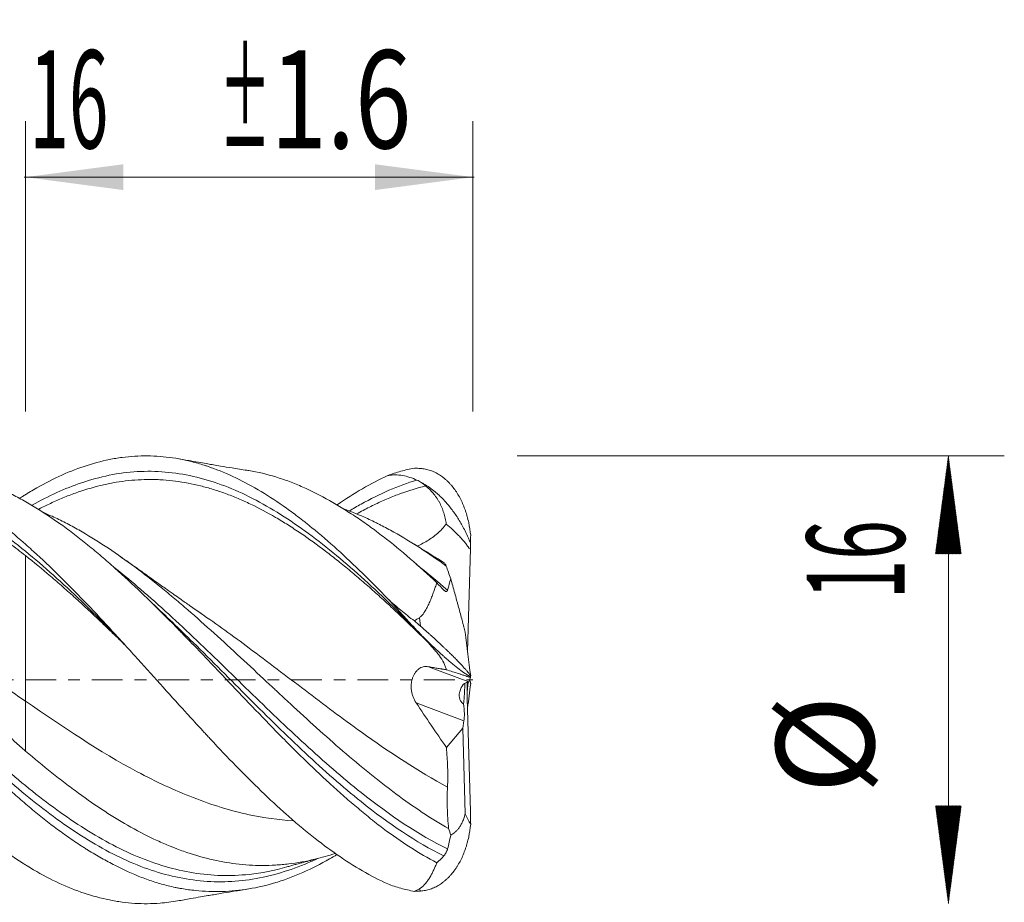
# Model space of a CAD drawing. Units: millimetres. Extents: x -83 to 63, y -62 to 24.
# Drawn here: x 28 to 63, y -8 to 24 of the extents above; entities that cross this region are included whole.
import ezdxf

# ---------------------------------------------------------------- set-up
doc = ezdxf.new("R2010")
doc.units = ezdxf.units.MM
doc.linetypes.add('CENTER', pattern=[47.5, 22, -8.5, 8.5, -8.5])
for name, color, linetype in [('1', 4, 'Continuous'), ('2', 7, 'Continuous'), ('SK2', 7, 'Continuous'), ('SK4', 2, 'CENTER')]:
    doc.layers.add(name, color=color, linetype=linetype)
doc.styles.add('iso_b_vert', font='simplex.shx')
doc.dimstyles.get("Standard").update_dxf_attribs({"dimtxt": 0.18, "dimasz": 0.18, "dimexe": 0.18, "dimexo": 0.0625, "dimgap": 0.09, "dimtad": 1, "dimzin": 0, "dimdsep": 52, "dimtxsty": 'Standard', "dimcen": 0.09, "dimadec": 0, "dimazin": 0, "dimtfac": 1, "dimtdec": 4, "dimtofl": 0, "dimtmove": 0, "dimatfit": 3, "dimfxl": 1, "dimtolj": 1, "dimtzin": 0, "dimarcsym": 0})

# ---------------------------------------------------------------- blocks, each defined once
blk = doc.blocks.new('_U2')
at = {"layer": 'SK2', "lineweight": 13}
for p, q in [((28, 9.5875), (28, 19.959323)), ((44, 9.5875), (44, 19.959323)), ((27.959934, 17.959323), (44.040066, 17.959323))]:
    blk.add_line(p, q, dxfattribs=at)
at = {"layer": 'SK2', "lineweight": 18}
for points in [[(28, 17.959323), (31.499998, 18.420106), (31.500002, 17.498539)], [(44, 17.959323), (40.500002, 17.498539), (40.499998, 18.420106)]]:
    blk.add_solid(points, dxfattribs=at)
at = {"layer": 'SK2', "lineweight": 18, "char_height": 3.5, "attachment_point": 7, "line_spacing_factor": 1.084337, "style": 'iso_b_vert'}
for s, insert in [('\\W0.5321;16', (28.145434, 18.991956)), ('\\W0.7596;\\W0.3798;%%p\\W0.7596;1.6', (34.9515, 18.991956))]:
    blk.add_mtext(s, dxfattribs=dict(at, insert=insert))

msp = doc.modelspace()

# ---------------------------------------------------------------- hatches: boundary and pattern name
at = {"layer": '2', "lineweight": 13}
h = msp.add_hatch(dxfattribs=at)
h.set_pattern_fill('ANSI31', color=256, scale=0.0062, style=0)
h.paths.add_polyline_path([(61, 8), (61.461, 4.5), (60.539, 4.5)])
h = msp.add_hatch(dxfattribs=at)
h.set_pattern_fill('ANSI31', color=256, scale=0.0062, style=0)
h.paths.add_polyline_path([(61, -8), (60.539, -4.5), (61.461, -4.5)])

# ---------------------------------------------------------------- linework, layer by layer
at = {"layer": '1', "lineweight": 18}
for p, q in [((43.909, 4.695), (43.809, 1.008)), ((43.871, 4.68), (43.909, 4.695)), ((43.909, 0.083), (43.85, -0.076)), ((43.871, 0.091), (43.909, 0.083)), ((43.909, 0.086), (43.909, 0.083)), ((43.831, -0.084), (43.795, -0.44)), ((43.909, -0.083), (43.878, 0)), ((43.909, -0.086), (43.909, -0.083)), ((43.528, -0.432), (43.527, -0.427)), ((43.909, -4.695), (43.799, -0.656)), ((43.642, -1.735), (43.05, -2.415)), ((43.681, -1.473), (43.642, -1.735)), ((43.721, -4.788), (43.642, -1.735)), ((43.909, -4.694), (43.909, -4.695))]:
    msp.add_line(p, q, dxfattribs=at)
at = {"layer": '1', "lineweight": 13}
for p, q in [((42.123, 1.915), (42.085, 2.219)), ((42.417, 0.467), (43.85, -0.076)), ((43.681, -1.473), (41.971, -0.824)), ((42.123, -7.55), (42.085, -7.466))]:
    msp.add_line(p, q, dxfattribs=at)
at = {"layer": '1', "lineweight": 18}
for centre, major_axis, ratio, start_param, end_param in [((43.979, -0.971), (0.179, -0.882), 0.510789, 3.036437, -2.334481), ((43.607, 0.767), (0.039, -1.661), 0.057384, 0.210077, 1.000642), ((43.89, -0.276), (0.018, -1.562), 0.062769, -1.690799, -1.325833), ((43.941, -0.956), (0.085, -0.888), 0.058181, -3.023013, -2.963772), ((43.979, -0.971), (0.179, -0.882), 0.510789, -2.326254, -2.270268), ((43.43, -0.763), (0.153, -0.906), 0.237873, 0.630488, 1.426437)]:
    msp.add_ellipse(centre, major_axis=major_axis, ratio=ratio, start_param=start_param, end_param=end_param, dxfattribs=at)
for points, knots in [([(16.51, 6.248), (16.516, 6.252), (16.522, 6.256), (16.829, 6.468), (17.129, 6.659), (17.582, 6.92), (17.733, 7.003), (17.96, 7.12), (18.036, 7.158), (18.15, 7.214), (18.188, 7.232), (18.264, 7.267), (18.302, 7.285), (18.643, 7.44), (18.945, 7.558), (19.546, 7.753), (19.846, 7.83), (20.446, 7.942), (20.747, 7.978), (21.125, 7.996), (21.239, 8), (21.352, 8), (21.428, 8), (21.466, 7.999), (21.657, 7.995), (21.808, 7.987), (22.261, 7.945), (22.562, 7.897), (23.162, 7.76), (23.462, 7.672), (24.064, 7.455), (24.365, 7.326), (24.708, 7.158), (24.746, 7.139), (24.822, 7.1), (24.936, 7.042), (25.201, 6.899), (25.427, 6.767), (25.878, 6.49), (26.178, 6.289), (26.778, 5.855), (27.079, 5.623), (27.531, 5.25), (27.683, 5.122), (27.872, 4.958), (27.91, 4.924), (27.986, 4.857), (28.024, 4.824), (28.139, 4.722), (28.215, 4.654), (28.594, 4.309), (28.895, 4.022), (29.496, 3.431), (29.796, 3.126), (30.397, 2.501), (30.698, 2.18), (31.077, 1.771), (31.153, 1.689), (31.267, 1.565), (31.305, 1.523), (31.381, 1.44), (31.571, 1.233), (31.76, 1.025), (32.213, 0.525), (32.513, 0.191), (33.113, -0.475), (33.413, -0.808), (33.864, -1.305), (34.015, -1.47), (34.242, -1.716), (34.318, -1.798), (34.432, -1.921), (34.47, -1.962), (34.546, -2.044), (34.584, -2.085), (34.926, -2.451), (35.228, -2.768), (35.83, -3.385), (36.13, -3.685), (36.731, -4.264), (37.032, -4.544), (37.485, -4.946), (37.636, -5.078), (37.826, -5.238), (37.864, -5.27), (37.941, -5.333), (38.054, -5.428), (38.168, -5.519), (38.546, -5.82), (38.847, -6.045), (39.448, -6.461), (39.748, -6.653), (40.35, -7.001), (40.651, -7.158), (40.955, -7.296)], [0, 0, 0, 0, 0.000759, 0.000759, 0.037768, 0.037768, 0.056272, 0.056272, 0.065524, 0.065524, 0.07015, 0.07015, 0.074777, 0.074777, 0.111785, 0.111785, 0.148794, 0.148794, 0.185803, 0.185803, 0.195056, 0.199682, 0.199682, 0.204308, 0.204308, 0.222812, 0.222812, 0.259821, 0.259821, 0.29683, 0.29683, 0.333839, 0.333839, 0.338465, 0.338465, 0.343091, 0.352344, 0.370848, 0.370848, 0.407857, 0.407857, 0.444866, 0.444866, 0.46337, 0.46337, 0.467997, 0.467997, 0.472623, 0.472623, 0.481875, 0.481875, 0.518884, 0.518884, 0.555893, 0.555893, 0.592902, 0.592902, 0.602154, 0.602154, 0.60678, 0.60678, 0.611406, 0.629911, 0.629911, 0.66692, 0.66692, 0.703928, 0.703928, 0.722433, 0.722433, 0.731685, 0.731685, 0.736311, 0.736311, 0.740937, 0.740937, 0.777946, 0.777946, 0.814955, 0.814955, 0.851964, 0.851964, 0.870469, 0.870469, 0.875095, 0.875095, 0.879721, 0.888973, 0.888973, 0.925982, 0.925982, 0.962991, 0.962991, 1, 1, 1, 1]), ([(27.796, 6.484), (27.809, 6.492), (27.821, 6.5), (27.872, 6.533), (27.91, 6.557), (27.986, 6.605), (28.024, 6.629), (28.139, 6.699), (28.215, 6.745), (28.594, 6.967), (28.895, 7.125), (29.496, 7.404), (29.796, 7.524), (30.397, 7.726), (30.698, 7.807), (31.077, 7.884), (31.153, 7.898), (31.267, 7.917), (31.305, 7.923), (31.381, 7.934), (31.571, 7.961), (31.76, 7.979), (32.213, 8.007), (32.513, 8.005), (33.113, 7.958), (33.413, 7.913), (33.864, 7.816), (34.015, 7.778), (34.242, 7.714), (34.318, 7.691), (34.432, 7.655), (34.47, 7.642), (34.546, 7.617), (34.584, 7.604), (34.926, 7.483), (35.228, 7.357), (35.83, 7.068), (36.13, 6.905), (36.731, 6.544), (37.032, 6.346), (37.485, 6.023), (37.636, 5.911), (37.826, 5.765), (37.864, 5.736), (37.941, 5.677), (38.054, 5.587), (38.168, 5.496), (38.546, 5.187), (38.847, 4.928), (39.448, 4.385), (39.748, 4.102), (40.35, 3.515), (40.651, 3.211), (40.955, 2.896)], [0, 0, 0, 0, 0.002922, 0.002922, 0.011518, 0.011518, 0.020113, 0.020113, 0.037304, 0.037304, 0.106068, 0.106068, 0.174832, 0.174832, 0.243596, 0.243596, 0.260787, 0.260787, 0.269383, 0.269383, 0.277978, 0.31236, 0.31236, 0.381124, 0.381124, 0.449888, 0.449888, 0.48427, 0.48427, 0.501461, 0.501461, 0.510057, 0.510057, 0.518652, 0.518652, 0.587416, 0.587416, 0.65618, 0.65618, 0.724944, 0.724944, 0.759326, 0.759326, 0.767922, 0.767922, 0.776517, 0.793708, 0.793708, 0.862472, 0.862472, 0.931236, 0.931236, 1, 1, 1, 1]), ([(35.919, 7.484), (35.742, 7.512), (35.427, 7.561), (35.028, 7.627), (34.74, 7.676), (34.503, 7.717), (34.234, 7.763), (33.871, 7.827), (33.597, 7.874), (33.438, 7.902)], [0, 0, 0, 0, 0.213785, 0.380346, 0.482487, 0.561849, 0.667928, 0.807314, 1, 1, 1, 1]), ([(12, 7.589), (12.304, 7.481), (12.607, 7.355), (13.209, 7.064), (13.509, 6.9), (14.111, 6.537), (14.412, 6.338), (14.79, 6.068), (14.904, 5.985), (15.018, 5.9), (15.094, 5.843), (15.132, 5.814), (15.322, 5.668), (15.474, 5.549), (15.927, 5.179), (16.228, 4.92), (16.829, 4.376), (17.129, 4.092), (17.582, 3.65), (17.733, 3.499), (17.96, 3.27), (18.036, 3.193), (18.15, 3.076), (18.188, 3.037), (18.264, 2.959), (18.302, 2.92), (18.643, 2.566), (18.945, 2.246), (19.546, 1.598), (19.846, 1.27), (20.446, 0.608), (20.747, 0.274), (21.125, -0.146), (21.239, -0.272), (21.352, -0.399), (21.428, -0.483), (21.466, -0.525), (21.657, -0.736), (21.808, -0.903), (22.261, -1.402), (22.562, -1.73), (23.162, -2.375), (23.462, -2.692), (24.064, -3.311), (24.365, -3.614), (24.708, -3.946), (24.746, -3.983), (24.822, -4.056), (24.936, -4.165), (25.201, -4.414), (25.427, -4.621), (25.878, -5.025), (26.178, -5.28), (26.778, -5.763), (27.079, -5.991), (27.531, -6.309), (27.683, -6.411), (27.872, -6.533), (27.91, -6.557), (27.986, -6.605), (28.024, -6.629), (28.139, -6.699), (28.215, -6.745), (28.594, -6.967), (28.895, -7.125), (29.496, -7.404), (29.796, -7.524), (30.397, -7.726), (30.698, -7.807), (31.077, -7.884), (31.153, -7.898), (31.267, -7.917), (31.305, -7.923), (31.381, -7.934), (31.571, -7.961), (31.76, -7.979), (32.213, -8.007), (32.513, -8.005), (33.022, -7.965), (33.231, -7.938), (33.44, -7.902)], [0, 0, 0, 0, 0.0422, 0.0422, 0.084401, 0.084401, 0.126601, 0.126601, 0.137151, 0.142426, 0.142426, 0.147701, 0.147701, 0.168801, 0.168801, 0.211002, 0.211002, 0.253202, 0.253202, 0.274302, 0.274302, 0.284852, 0.284852, 0.290127, 0.290127, 0.295402, 0.295402, 0.337603, 0.337603, 0.379803, 0.379803, 0.422003, 0.422003, 0.432553, 0.437828, 0.437828, 0.443103, 0.443103, 0.464204, 0.464204, 0.506404, 0.506404, 0.548604, 0.548604, 0.590805, 0.590805, 0.59608, 0.59608, 0.601355, 0.611905, 0.633005, 0.633005, 0.675205, 0.675205, 0.717406, 0.717406, 0.738506, 0.738506, 0.743781, 0.743781, 0.749056, 0.749056, 0.759606, 0.759606, 0.801806, 0.801806, 0.844007, 0.844007, 0.886207, 0.886207, 0.896757, 0.896757, 0.902032, 0.902032, 0.907307, 0.928407, 0.928407, 0.970607, 0.970607, 1, 1, 1, 1]), ([(39.138, -6.249), (39.051, -6.301), (38.963, -6.351), (38.557, -6.58), (38.238, -6.742), (37.759, -6.955), (37.599, -7.021), (37.278, -7.142), (37.117, -7.197), (36.632, -7.345), (36.312, -7.42), (35.673, -7.525), (35.355, -7.556), (34.876, -7.57), (34.717, -7.569), (34.397, -7.557), (34.237, -7.546), (33.916, -7.513), (33.754, -7.491), (33.552, -7.456), (33.512, -7.449), (33.431, -7.434), (33.31, -7.41), (33.029, -7.346), (32.789, -7.279), (32.47, -7.178), (32.311, -7.122), (31.834, -6.936), (31.517, -6.792), (31.038, -6.547), (30.878, -6.461), (30.558, -6.281), (30.397, -6.186), (30.196, -6.061), (30.155, -6.036), (30.074, -5.985), (29.953, -5.908), (29.833, -5.828), (29.592, -5.666), (29.432, -5.554), (28.954, -5.204), (28.636, -4.955), (28.16, -4.561), (28.001, -4.426), (27.682, -4.15), (27.523, -4.008), (27.203, -3.719), (27.042, -3.572), (26.801, -3.345), (26.72, -3.269), (26.559, -3.116), (26.479, -3.039), (26.078, -2.652), (25.759, -2.336), (25.123, -1.692), (24.806, -1.364), (24.17, -0.7), (23.851, -0.363), (23.489, 0.018), (23.449, 0.061), (23.369, 0.145), (23.248, 0.272), (23.127, 0.399), (22.887, 0.651), (22.727, 0.819), (22.247, 1.318), (21.928, 1.647), (21.45, 2.132), (21.291, 2.292), (20.972, 2.609), (20.653, 2.923), (20.332, 3.23), (20.13, 3.42), (20.09, 3.458), (20.009, 3.533), (19.888, 3.645), (19.768, 3.755), (19.367, 4.118), (19.048, 4.396), (18.41, 4.924), (18.091, 5.175), (17.452, 5.646), (17.131, 5.867), (16.768, 6.096), (16.727, 6.121), (16.646, 6.171), (16.526, 6.244), (16.405, 6.315), (16.165, 6.451), (16.005, 6.537), (15.526, 6.779), (15.209, 6.92), (14.731, 7.103), (14.572, 7.159), (14.252, 7.262), (13.932, 7.355), (13.611, 7.427), (13.394, 7.468), (13.338, 7.478), (13.282, 7.487)], [0, 0, 0, 0, 0.010168, 0.010168, 0.047278, 0.047278, 0.065833, 0.065833, 0.084388, 0.084388, 0.121498, 0.121498, 0.158608, 0.158608, 0.177163, 0.177163, 0.195718, 0.195718, 0.214272, 0.214272, 0.218911, 0.218911, 0.22355, 0.232827, 0.251382, 0.251382, 0.269937, 0.269937, 0.307047, 0.307047, 0.325602, 0.325602, 0.344157, 0.344157, 0.348796, 0.348796, 0.353435, 0.362712, 0.362712, 0.381267, 0.381267, 0.418377, 0.418377, 0.436932, 0.436932, 0.455487, 0.455487, 0.474042, 0.474042, 0.483319, 0.483319, 0.492597, 0.492597, 0.529706, 0.529706, 0.566816, 0.566816, 0.603926, 0.603926, 0.608565, 0.608565, 0.613204, 0.622481, 0.622481, 0.641036, 0.641036, 0.678146, 0.678146, 0.696701, 0.696701, 0.715256, 0.733811, 0.733811, 0.73845, 0.73845, 0.743088, 0.752366, 0.752366, 0.789476, 0.789476, 0.826586, 0.826586, 0.863695, 0.863695, 0.868334, 0.868334, 0.872973, 0.88225, 0.88225, 0.900805, 0.900805, 0.937915, 0.937915, 0.95647, 0.95647, 0.975025, 0.99358, 0.99358, 1, 1, 1, 1]), ([(42.709, -6.538), (42.391, -6.371), (42.073, -6.186), (41.436, -5.779), (41.117, -5.557), (40.716, -5.255), (40.636, -5.194), (40.515, -5.099), (40.475, -5.068), (40.394, -5.004), (40.193, -4.843), (39.993, -4.677), (39.673, -4.406), (39.513, -4.268), (39.195, -3.986), (39.035, -3.843), (38.557, -3.406), (38.238, -3.105), (37.759, -2.639), (37.599, -2.481), (37.278, -2.161), (37.117, -1.998), (36.632, -1.502), (36.312, -1.169), (35.673, -0.5), (35.355, -0.164), (34.876, 0.339), (34.717, 0.506), (34.397, 0.841), (34.237, 1.008), (33.916, 1.341), (33.754, 1.507), (33.552, 1.714), (33.512, 1.756), (33.431, 1.838), (33.31, 1.961), (33.029, 2.246), (32.789, 2.486), (32.47, 2.8), (32.311, 2.955), (31.834, 3.412), (31.517, 3.706), (31.038, 4.133), (30.878, 4.272), (30.558, 4.546), (30.397, 4.68), (30.196, 4.844), (30.155, 4.877), (30.074, 4.942), (29.953, 5.038), (29.833, 5.132), (29.592, 5.317), (29.432, 5.436), (28.954, 5.779), (28.636, 5.99), (28.16, 6.278), (28.001, 6.37), (27.682, 6.545), (27.523, 6.627), (27.203, 6.784), (27.042, 6.857), (26.801, 6.96), (26.72, 6.993), (26.559, 7.057), (26.479, 7.087), (26.078, 7.233), (25.759, 7.328), (25.283, 7.436), (25.126, 7.467), (24.968, 7.492)], [0, 0, 0, 0, 0.054064, 0.054064, 0.108129, 0.108129, 0.121645, 0.121645, 0.128403, 0.128403, 0.135161, 0.162193, 0.162193, 0.189225, 0.189225, 0.216257, 0.216257, 0.270321, 0.270321, 0.297354, 0.297354, 0.324386, 0.324386, 0.37845, 0.37845, 0.432514, 0.432514, 0.459546, 0.459546, 0.486579, 0.486579, 0.513611, 0.513611, 0.520369, 0.520369, 0.527127, 0.540643, 0.567675, 0.567675, 0.594707, 0.594707, 0.648771, 0.648771, 0.675804, 0.675804, 0.702836, 0.702836, 0.709594, 0.709594, 0.716352, 0.729868, 0.729868, 0.7569, 0.7569, 0.810964, 0.810964, 0.837996, 0.837996, 0.865029, 0.865029, 0.892061, 0.892061, 0.905577, 0.905577, 0.919093, 0.919093, 0.973157, 0.973157, 1, 1, 1, 1]), ([(42.709, 3.467), (42.391, 3.765), (42.073, 4.052), (41.436, 4.602), (41.117, 4.865), (40.716, 5.176), (40.636, 5.238), (40.515, 5.328), (40.475, 5.358), (40.394, 5.417), (40.193, 5.564), (39.993, 5.704), (39.673, 5.918), (39.513, 6.02), (39.195, 6.217), (39.035, 6.311), (38.557, 6.58), (38.238, 6.742), (37.759, 6.955), (37.599, 7.021), (37.278, 7.142), (37.117, 7.197), (36.632, 7.345), (36.312, 7.42), (35.967, 7.477), (35.942, 7.481), (35.917, 7.484)], [0, 0, 0, 0, 0.141273, 0.141273, 0.282546, 0.282546, 0.317864, 0.317864, 0.335523, 0.335523, 0.353182, 0.423819, 0.423819, 0.494455, 0.494455, 0.565091, 0.565091, 0.706364, 0.706364, 0.777001, 0.777001, 0.847637, 0.847637, 0.98891, 0.98891, 1, 1, 1, 1]), ([(40.957, 7.297), (41.033, 7.326), (41.109, 7.354), (41.264, 7.404), (41.342, 7.428), (41.58, 7.493), (41.743, 7.53), (41.909, 7.561)], [0, 0, 0, 0, 0.25, 0.25, 0.5, 0.5, 1, 1, 1, 1]), ([(42.123, 7.55), (42.183, 7.546), (42.243, 7.538), (42.332, 7.521), (42.361, 7.514), (42.419, 7.499), (42.448, 7.49), (42.534, 7.461), (42.589, 7.439), (42.698, 7.387), (42.75, 7.358), (42.854, 7.293), (42.904, 7.257), (42.978, 7.199), (43.002, 7.179), (43.05, 7.137), (43.073, 7.116), (43.119, 7.071), (43.142, 7.048), (43.186, 7.001), (43.208, 6.976), (43.272, 6.901), (43.313, 6.849), (43.372, 6.767), (43.391, 6.739), (43.428, 6.682), (43.447, 6.653), (43.5, 6.565), (43.533, 6.504), (43.628, 6.317), (43.683, 6.185), (43.742, 6.012), (43.754, 5.977), (43.776, 5.906), (43.786, 5.871), (43.816, 5.763), (43.834, 5.691), (43.881, 5.47), (43.904, 5.319), (43.92, 5.164)], [0, 0, 0, 0, 0.0625, 0.0625, 0.09375, 0.09375, 0.125, 0.125, 0.1875, 0.1875, 0.25, 0.25, 0.3125, 0.3125, 0.34375, 0.34375, 0.375, 0.375, 0.40625, 0.40625, 0.4375, 0.4375, 0.5, 0.5, 0.53125, 0.53125, 0.5625, 0.5625, 0.625, 0.625, 0.75, 0.75, 0.78125, 0.78125, 0.8125, 0.8125, 0.875, 0.875, 1, 1, 1, 1]), ([(28.484, 6.102), (28.621, 6.173), (28.758, 6.24), (28.97, 6.339), (29.044, 6.372), (29.194, 6.438), (29.268, 6.47), (29.492, 6.562), (29.641, 6.619), (30.088, 6.779), (30.386, 6.868), (30.759, 6.959), (30.833, 6.976), (30.982, 7.007), (31.057, 7.022), (31.281, 7.063), (31.579, 7.109), (31.877, 7.136), (32.175, 7.153), (32.324, 7.157), (32.547, 7.157), (32.622, 7.155), (32.771, 7.15), (32.995, 7.138), (33.219, 7.116), (33.665, 7.059), (33.963, 7.003), (34.336, 6.91), (34.41, 6.89), (34.56, 6.849), (34.783, 6.783), (35.156, 6.658), (35.453, 6.541), (35.751, 6.415), (35.9, 6.348), (36.349, 6.135), (36.646, 5.976), (37.093, 5.716), (37.242, 5.625), (37.465, 5.484), (37.54, 5.436), (37.689, 5.338), (37.764, 5.289), (38.137, 5.036), (38.434, 4.821), (38.881, 4.481), (39.03, 4.365), (39.254, 4.186), (39.329, 4.126), (39.478, 4.004), (39.702, 3.819), (39.925, 3.629), (40.223, 3.371), (40.521, 3.109), (40.819, 2.838), (41.043, 2.631), (41.117, 2.562), (41.267, 2.423), (41.341, 2.354), (41.713, 2.003), (42.009, 1.719), (42.304, 1.431)], [0, 0, 0, 0, 0.029739, 0.029739, 0.04591, 0.04591, 0.062081, 0.062081, 0.094423, 0.094423, 0.159107, 0.159107, 0.175278, 0.175278, 0.191449, 0.191449, 0.223791, 0.256133, 0.256133, 0.288475, 0.288475, 0.304646, 0.304646, 0.320817, 0.353159, 0.353159, 0.417843, 0.417843, 0.434014, 0.434014, 0.450185, 0.482527, 0.514869, 0.514869, 0.547211, 0.547211, 0.611895, 0.611895, 0.644237, 0.644237, 0.660408, 0.660408, 0.67658, 0.67658, 0.741264, 0.741264, 0.773606, 0.773606, 0.789777, 0.789777, 0.805948, 0.83829, 0.83829, 0.870632, 0.902974, 0.902974, 0.919145, 0.919145, 0.935316, 0.935316, 1, 1, 1, 1]), ([(39.138, 6.246), (39.141, 6.249), (39.144, 6.251), (39.448, 6.461), (39.748, 6.653), (40.35, 7.001), (40.651, 7.158), (40.955, 7.296)], [0, 0, 0, 0, 0.00547, 0.00547, 0.502735, 0.502735, 1, 1, 1, 1]), ([(40.963, 7.298), (41.007, 7.306), (41.051, 7.312), (41.138, 7.32), (41.182, 7.322), (41.312, 7.321), (41.398, 7.313), (41.57, 7.283), (41.656, 7.261), (41.828, 7.206), (41.914, 7.172), (41.999, 7.134)], [0, 0, 0, 0, 0.125, 0.125, 0.25, 0.25, 0.5, 0.5, 0.75, 0.75, 1, 1, 1, 1]), ([(39.845, 5.927), (39.921, 5.97), (39.998, 6.011), (40.223, 6.131), (40.521, 6.281), (40.819, 6.414), (41.043, 6.509), (41.117, 6.539), (41.267, 6.598), (41.341, 6.626), (41.713, 6.762), (42.009, 6.853), (42.304, 6.927)], [0, 0, 0, 0, 0.093135, 0.093135, 0.274508, 0.455881, 0.455881, 0.546568, 0.546568, 0.637254, 0.637254, 1, 1, 1, 1]), ([(42.304, 6.927), (42.403, 6.852), (42.494, 6.766), (42.619, 6.62), (42.659, 6.568), (42.715, 6.487), (42.733, 6.459), (42.759, 6.416), (42.767, 6.401), (42.784, 6.372), (42.792, 6.358), (42.865, 6.224), (42.917, 6.099), (42.978, 5.903), (42.996, 5.837), (43.018, 5.736), (43.025, 5.702), (43.037, 5.634), (43.042, 5.6), (43.047, 5.566)], [0, 0, 0, 0, 0.25, 0.25, 0.375, 0.375, 0.4375, 0.4375, 0.46875, 0.46875, 0.5, 0.5, 0.75, 0.75, 0.875, 0.875, 0.9375, 0.9375, 1, 1, 1, 1]), ([(43.046, 4.064), (42.733, 4.292), (42.422, 4.508), (41.799, 4.912), (41.487, 5.102), (41.016, 5.364), (40.859, 5.448), (40.662, 5.549), (40.623, 5.569), (40.544, 5.608), (40.504, 5.627), (40.386, 5.685), (40.307, 5.722), (39.942, 5.889), (39.658, 6.005), (39.374, 6.107)], [0, 0, 0, 0, 0.255951, 0.255951, 0.511902, 0.511902, 0.639877, 0.639877, 0.671871, 0.671871, 0.703865, 0.703865, 0.767853, 0.767853, 1, 1, 1, 1]), ([(43.133, -5.32), (42.818, -5.141), (42.505, -4.947), (41.878, -4.531), (41.565, -4.31), (41.092, -3.959), (40.934, -3.839), (40.697, -3.655), (40.617, -3.593), (40.498, -3.498), (40.458, -3.467), (40.379, -3.403), (40.339, -3.371), (39.982, -3.083), (39.667, -2.819), (39.038, -2.277), (38.724, -2), (38.097, -1.434), (37.783, -1.146), (37.31, -0.707), (37.152, -0.56), (36.953, -0.375), (36.913, -0.338), (36.834, -0.264), (36.715, -0.153), (36.596, -0.043), (36.201, 0.326), (35.886, 0.619), (35.258, 1.198), (34.945, 1.485), (34.317, 2.05), (34.003, 2.328), (33.607, 2.668), (33.528, 2.736), (33.409, 2.837), (33.369, 2.87), (33.29, 2.937), (33.091, 3.103), (32.894, 3.265), (32.421, 3.646), (32.106, 3.889), (31.479, 4.35), (31.166, 4.569), (30.538, 4.98), (30.222, 5.174), (29.826, 5.397), (29.746, 5.441), (29.588, 5.527), (29.35, 5.652), (29.112, 5.768), (28.854, 5.887), (28.755, 5.931), (28.656, 5.973)], [0, 0, 0, 0, 0.065308, 0.065308, 0.130617, 0.130617, 0.163271, 0.163271, 0.179598, 0.179598, 0.187761, 0.187761, 0.195925, 0.195925, 0.261233, 0.261233, 0.326541, 0.326541, 0.39185, 0.39185, 0.424504, 0.424504, 0.432667, 0.432667, 0.440831, 0.457158, 0.457158, 0.522466, 0.522466, 0.587774, 0.587774, 0.653083, 0.653083, 0.66941, 0.66941, 0.677573, 0.677573, 0.685737, 0.718391, 0.718391, 0.783699, 0.783699, 0.849007, 0.849007, 0.914316, 0.914316, 0.930643, 0.930643, 0.94697, 0.979624, 0.979624, 1, 1, 1, 1]), ([(28, 4.436), (27.908, 4.508), (27.816, 4.58), (27.632, 4.724), (27.54, 4.795), (27.402, 4.9), (27.356, 4.934), (27.264, 5.002), (27.219, 5.035), (27.081, 5.131), (26.99, 5.191), (26.852, 5.269), (26.806, 5.293), (26.737, 5.326), (26.714, 5.336), (26.668, 5.356), (26.645, 5.365), (26.531, 5.407), (26.441, 5.431), (26.262, 5.463), (26.172, 5.471), (26.036, 5.473), (25.99, 5.472), (25.92, 5.468), (25.897, 5.467), (25.85, 5.463), (25.733, 5.451), (25.614, 5.429), (25.468, 5.397), (25.419, 5.384), (25.319, 5.358), (25.268, 5.343), (25.165, 5.313), (25.113, 5.297), (25.007, 5.263), (24.952, 5.246), (24.787, 5.194), (24.674, 5.158), (24.442, 5.092), (24.322, 5.062), (24.137, 5.023), (24.075, 5.011), (23.947, 4.99), (23.883, 4.981), (23.691, 4.961), (23.561, 4.955), (23.302, 4.958), (23.172, 4.968), (23.041, 4.986)], [0, 0, 0, 0, 0.0625, 0.0625, 0.125, 0.125, 0.15625, 0.15625, 0.1875, 0.1875, 0.25, 0.25, 0.28125, 0.28125, 0.296875, 0.296875, 0.3125, 0.3125, 0.375, 0.375, 0.4375, 0.4375, 0.46875, 0.46875, 0.484375, 0.484375, 0.5, 0.5625, 0.5625, 0.59375, 0.59375, 0.625, 0.625, 0.65625, 0.65625, 0.6875, 0.6875, 0.75, 0.75, 0.8125, 0.8125, 0.84375, 0.84375, 0.875, 0.875, 0.9375, 0.9375, 1, 1, 1, 1]), ([(43.047, 5.566), (43.001, 5.504), (42.952, 5.445), (42.873, 5.361), (42.846, 5.334), (42.804, 5.294), (42.79, 5.281), (42.761, 5.255), (42.747, 5.242), (42.674, 5.179), (42.613, 5.132), (42.49, 5.044), (42.426, 5.002), (42.296, 4.923), (42.23, 4.886), (42.129, 4.833), (42.095, 4.816), (42.044, 4.791), (42.028, 4.783), (42.011, 4.775)], [0, 0, 0, 0, 0.17422, 0.17422, 0.26133, 0.26133, 0.304885, 0.304885, 0.34844, 0.34844, 0.52266, 0.52266, 0.696879, 0.696879, 0.871099, 0.871099, 0.958209, 0.958209, 1, 1, 1, 1]), ([(43.871, 4.68), (43.858, 4.702), (43.845, 4.724), (43.817, 4.767), (43.803, 4.788), (43.758, 4.85), (43.726, 4.889), (43.662, 4.967), (43.628, 5.005), (43.56, 5.08), (43.526, 5.117), (43.42, 5.226), (43.347, 5.297), (43.199, 5.435), (43.124, 5.501), (43.047, 5.566)], [0, 0, 0, 0, 0.0625, 0.0625, 0.125, 0.125, 0.25, 0.25, 0.375, 0.375, 0.5, 0.5, 0.75, 0.75, 1, 1, 1, 1]), ([(28, 4.437), (28.299, 4.203), (28.597, 3.959), (28.97, 3.641), (29.044, 3.577), (29.194, 3.448), (29.268, 3.382), (29.492, 3.185), (29.641, 3.052), (30.088, 2.646), (30.386, 2.369), (30.759, 2.016), (30.833, 1.945), (30.982, 1.802), (31.057, 1.73), (31.281, 1.514), (31.431, 1.367), (31.582, 1.221), (31.583, 1.219)], [0, 0, 0, 0, 0.249719, 0.249719, 0.312149, 0.312149, 0.374579, 0.374579, 0.499438, 0.499438, 0.749157, 0.749157, 0.811587, 0.811587, 0.874017, 0.874017, 0.998876, 1, 1, 1, 1]), ([(34.303, 2.354), (34.162, 2.451), (33.912, 2.624), (33.584, 2.854), (33.348, 3.02), (33.178, 3.14), (33.044, 3.235), (32.896, 3.34), (32.694, 3.483), (32.387, 3.702), (31.943, 4.018), (31.598, 4.262), (31.4, 4.402)], [0, 0, 0, 0, 0.145635, 0.258562, 0.338736, 0.389542, 0.434378, 0.477703, 0.541878, 0.642997, 0.795703, 1, 1, 1, 1]), ([(43.046, 4.064), (43.019, 4.12), (42.997, 4.156), (42.976, 4.178), (42.972, 4.181), (42.969, 4.183)], [0, 0, 0, 0, 0.792766, 0.792766, 1, 1, 1, 1]), ([(43.721, 1.7), (43.707, 1.76), (43.69, 1.826), (43.668, 1.915), (43.663, 1.933), (43.654, 1.969), (43.649, 1.987), (43.635, 2.043), (43.625, 2.08), (43.595, 2.194), (43.575, 2.272), (43.532, 2.431), (43.51, 2.513), (43.476, 2.636), (43.465, 2.678), (43.442, 2.761), (43.43, 2.803), (43.396, 2.928), (43.372, 3.012), (43.302, 3.265), (43.254, 3.436), (43.205, 3.608)], [0, 0, 0, 0, 0.125, 0.125, 0.15625, 0.15625, 0.1875, 0.1875, 0.25, 0.25, 0.375, 0.375, 0.5, 0.5, 0.5625, 0.5625, 0.625, 0.625, 0.75, 0.75, 1, 1, 1, 1]), ([(42.085, 2.219), (42.099, 2.228), (42.111, 2.238), (42.136, 2.258), (42.147, 2.269), (42.18, 2.302), (42.2, 2.326), (42.228, 2.362), (42.237, 2.375), (42.254, 2.4), (42.263, 2.413), (42.288, 2.452), (42.303, 2.478), (42.348, 2.557), (42.375, 2.61), (42.426, 2.718), (42.45, 2.772), (42.496, 2.88), (42.517, 2.934), (42.559, 3.041), (42.58, 3.095), (42.619, 3.202), (42.638, 3.256), (42.674, 3.362), (42.692, 3.415), (42.709, 3.467)], [0, 0, 0, 0, 0.03125, 0.03125, 0.0625, 0.0625, 0.125, 0.125, 0.15625, 0.15625, 0.1875, 0.1875, 0.25, 0.25, 0.375, 0.375, 0.5, 0.5, 0.625, 0.625, 0.75, 0.75, 0.875, 0.875, 1, 1, 1, 1]), ([(43.094, 3.204), (43.091, 3.195), (43.088, 3.187), (43.083, 3.178), (43.081, 3.175), (43.077, 3.169), (43.075, 3.167), (43.068, 3.16), (43.062, 3.157), (43.054, 3.155), (43.051, 3.154), (43.045, 3.153), (43.042, 3.153), (43.033, 3.154), (43.027, 3.156), (43.014, 3.162), (43.007, 3.166), (42.994, 3.174), (42.987, 3.18), (42.973, 3.191), (42.966, 3.198), (42.96, 3.205)], [0, 0, 0, 0, 0.125, 0.125, 0.1875, 0.1875, 0.25, 0.25, 0.375, 0.375, 0.4375, 0.4375, 0.5, 0.5, 0.625, 0.625, 0.75, 0.75, 0.875, 0.875, 1, 1, 1, 1]), ([(22.303, 3.158), (22.566, 2.961), (22.822, 2.757), (23.322, 2.33), (23.566, 2.109), (24.046, 1.651), (24.281, 1.415), (24.745, 0.929), (24.975, 0.679), (25.318, 0.298), (25.432, 0.169), (25.603, -0.025), (25.66, -0.09), (25.774, -0.219), (25.831, -0.284), (26.115, -0.607), (26.341, -0.865), (26.683, -1.244), (26.797, -1.37), (27.029, -1.617), (27.145, -1.739), (27.382, -1.979), (27.502, -2.097), (27.747, -2.327), (27.872, -2.438), (28, -2.547)], [0, 0, 0, 0, 0.125, 0.125, 0.25, 0.25, 0.375, 0.375, 0.5, 0.5, 0.5625, 0.5625, 0.59375, 0.59375, 0.625, 0.625, 0.75, 0.75, 0.8125, 0.8125, 0.875, 0.875, 0.9375, 0.9375, 1, 1, 1, 1]), ([(40.957, 2.894), (41.033, 2.824), (41.109, 2.755), (41.264, 2.619), (41.342, 2.552), (41.58, 2.354), (41.743, 2.226), (41.909, 2.101)], [0, 0, 0, 0, 0.25, 0.25, 0.5, 0.5, 1, 1, 1, 1]), ([(40.963, 2.888), (41.007, 2.84), (41.051, 2.792), (41.138, 2.696), (41.182, 2.648), (41.312, 2.505), (41.398, 2.41), (41.57, 2.221), (41.656, 2.128), (41.828, 1.943), (41.914, 1.853), (41.999, 1.764)], [0, 0, 0, 0, 0.125, 0.125, 0.25, 0.25, 0.5, 0.5, 0.75, 0.75, 1, 1, 1, 1]), ([(42.123, 1.915), (42.183, 1.864), (42.243, 1.813), (42.332, 1.736), (42.361, 1.71), (42.419, 1.659), (42.448, 1.634), (42.534, 1.557), (42.589, 1.507), (42.698, 1.408), (42.75, 1.359), (42.854, 1.263), (42.904, 1.215), (42.978, 1.145), (43.002, 1.121), (43.05, 1.076), (43.073, 1.053), (43.119, 1.009), (43.142, 0.987), (43.186, 0.943), (43.208, 0.922), (43.272, 0.858), (43.313, 0.818), (43.372, 0.758), (43.391, 0.739), (43.428, 0.701), (43.447, 0.682), (43.5, 0.627), (43.533, 0.592), (43.628, 0.493), (43.683, 0.432), (43.742, 0.365), (43.754, 0.352), (43.776, 0.327), (43.786, 0.314), (43.816, 0.279), (43.834, 0.257), (43.881, 0.197), (43.904, 0.164), (43.92, 0.138)], [0, 0, 0, 0, 0.0625, 0.0625, 0.09375, 0.09375, 0.125, 0.125, 0.1875, 0.1875, 0.25, 0.25, 0.3125, 0.3125, 0.34375, 0.34375, 0.375, 0.375, 0.40625, 0.40625, 0.4375, 0.4375, 0.5, 0.5, 0.53125, 0.53125, 0.5625, 0.5625, 0.625, 0.625, 0.75, 0.75, 0.78125, 0.78125, 0.8125, 0.8125, 0.875, 0.875, 1, 1, 1, 1]), ([(42.304, 1.431), (42.403, 1.326), (42.494, 1.227), (42.619, 1.085), (42.659, 1.039), (42.715, 0.97), (42.733, 0.948), (42.768, 0.903), (42.784, 0.881), (42.865, 0.772), (42.917, 0.689), (42.978, 0.566), (42.996, 0.525), (43.018, 0.464), (43.025, 0.443), (43.037, 0.402), (43.042, 0.381), (43.047, 0.36)], [0, 0, 0, 0, 0.25, 0.25, 0.375, 0.375, 0.4375, 0.4375, 0.5, 0.5, 0.75, 0.75, 0.875, 0.875, 0.9375, 0.9375, 1, 1, 1, 1]), ([(41.971, -0.824), (41.926, -0.757), (41.889, -0.685), (41.847, -0.574), (41.835, -0.536), (41.82, -0.478), (41.816, -0.459), (41.808, -0.42), (41.805, -0.4), (41.792, -0.303), (41.791, -0.226), (41.8, -0.131), (41.803, -0.112), (41.808, -0.075), (41.812, -0.057), (41.824, -0.003), (41.833, 0.032), (41.857, 0.098), (41.87, 0.131), (41.893, 0.177), (41.901, 0.192), (41.918, 0.221), (41.926, 0.235), (41.954, 0.275), (41.973, 0.3), (42.005, 0.335), (42.016, 0.346), (42.039, 0.366), (42.051, 0.376), (42.087, 0.404), (42.113, 0.42), (42.166, 0.446), (42.195, 0.457), (42.254, 0.472), (42.285, 0.476), (42.349, 0.477), (42.383, 0.474), (42.417, 0.467)], [0, 0, 0, 0, 0.125, 0.125, 0.1875, 0.1875, 0.21875, 0.21875, 0.25, 0.25, 0.375, 0.375, 0.40625, 0.40625, 0.4375, 0.4375, 0.5, 0.5, 0.5625, 0.5625, 0.59375, 0.59375, 0.625, 0.625, 0.6875, 0.6875, 0.71875, 0.71875, 0.75, 0.75, 0.8125, 0.8125, 0.875, 0.875, 0.9375, 0.9375, 1, 1, 1, 1]), ([(43.047, 0.36), (43.005, 0.366), (42.959, 0.373), (42.898, 0.382), (42.886, 0.384), (42.861, 0.388), (42.823, 0.394), (42.784, 0.401), (42.704, 0.415), (42.649, 0.424), (42.535, 0.445), (42.477, 0.456), (42.417, 0.467)], [0, 0, 0, 0, 0.25, 0.25, 0.3125, 0.3125, 0.375, 0.5, 0.5, 0.75, 0.75, 1, 1, 1, 1]), ([(43.871, 0.091), (43.858, 0.096), (43.845, 0.101), (43.817, 0.111), (43.803, 0.116), (43.758, 0.132), (43.726, 0.142), (43.662, 0.164), (43.628, 0.175), (43.561, 0.197), (43.526, 0.209), (43.42, 0.243), (43.348, 0.266), (43.199, 0.313), (43.124, 0.336), (43.047, 0.36)], [0, 0, 0, 0, 0.0625, 0.0625, 0.125, 0.125, 0.25, 0.25, 0.375, 0.375, 0.5, 0.5, 0.75, 0.75, 1, 1, 1, 1]), ([(43.518, -0.473), (43.51, -0.514), (43.508, -0.554), (43.513, -0.613), (43.517, -0.632), (43.525, -0.67), (43.531, -0.688), (43.551, -0.74), (43.569, -0.771), (43.601, -0.81), (43.612, -0.822), (43.638, -0.842), (43.651, -0.85), (43.665, -0.857)], [0, 0, 0, 0, 0.25, 0.25, 0.375, 0.375, 0.5, 0.5, 0.75, 0.75, 0.875, 0.875, 1, 1, 1, 1]), ([(41.971, -0.824), (42.149, -1.092), (42.328, -1.359), (42.688, -1.889), (42.869, -2.153), (43.05, -2.415)], [0, 0, 0, 0, 0.5, 0.5, 1, 1, 1, 1]), ([(43.091, -3.833), (43.097, -3.72), (43.1, -3.605), (43.101, -3.372), (43.1, -3.254), (43.094, -3.075), (43.092, -3.015), (43.087, -2.924), (43.086, -2.894), (43.082, -2.833), (43.081, -2.803), (43.071, -2.653), (43.061, -2.533), (43.05, -2.415)], [0, 0, 0, 0, 0.25, 0.25, 0.5, 0.5, 0.625, 0.625, 0.6875, 0.6875, 0.75, 0.75, 1, 1, 1, 1]), ([(39.079, -6.208), (38.836, -6.287), (38.594, -6.355), (38.039, -6.487), (37.727, -6.543), (37.334, -6.589), (37.256, -6.597), (37.098, -6.611), (37.02, -6.617), (36.783, -6.631), (36.625, -6.635), (36.154, -6.634), (35.841, -6.615), (35.217, -6.539), (34.906, -6.483), (34.281, -6.334), (33.969, -6.241), (33.575, -6.102), (33.496, -6.073), (33.378, -6.028), (33.338, -6.013), (33.259, -5.982), (33.062, -5.903), (32.866, -5.818), (32.395, -5.601), (32.083, -5.441), (31.46, -5.091), (31.148, -4.902), (30.523, -4.495), (30.21, -4.278), (29.816, -3.99), (29.737, -3.932), (29.579, -3.814), (29.342, -3.635), (29.106, -3.45), (28.633, -3.074), (28.317, -2.814), (28, -2.547)], [0, 0, 0, 0, 0.066095, 0.066095, 0.150995, 0.150995, 0.172221, 0.172221, 0.193446, 0.193446, 0.235896, 0.235896, 0.320796, 0.320796, 0.405697, 0.405697, 0.490597, 0.490597, 0.511822, 0.511822, 0.522435, 0.522435, 0.533047, 0.575498, 0.575498, 0.660398, 0.660398, 0.745299, 0.745299, 0.830199, 0.830199, 0.851424, 0.851424, 0.872649, 0.9151, 0.9151, 1, 1, 1, 1]), ([(43.133, -5.32), (43.12, -5.195), (43.109, -5.069), (43.093, -4.818), (43.087, -4.693), (43.082, -4.505), (43.08, -4.442), (43.079, -4.317), (43.079, -4.255), (43.081, -4.071), (43.085, -3.951), (43.091, -3.833)], [0, 0, 0, 0, 0.25, 0.25, 0.5, 0.5, 0.625, 0.625, 0.75, 0.75, 1, 1, 1, 1]), ([(43.721, -4.788), (43.717, -4.804), (43.714, -4.82), (43.706, -4.851), (43.702, -4.865), (43.69, -4.909), (43.681, -4.936), (43.654, -5.014), (43.635, -5.06), (43.61, -5.113), (43.605, -5.124), (43.594, -5.144), (43.589, -5.154), (43.573, -5.182), (43.563, -5.2), (43.531, -5.252), (43.509, -5.283), (43.464, -5.34), (43.442, -5.366), (43.396, -5.413), (43.372, -5.434), (43.302, -5.493), (43.254, -5.526), (43.206, -5.553)], [0, 0, 0, 0, 0.03125, 0.03125, 0.0625, 0.0625, 0.125, 0.125, 0.25, 0.25, 0.28125, 0.28125, 0.3125, 0.3125, 0.375, 0.375, 0.5, 0.5, 0.625, 0.625, 0.75, 0.75, 1, 1, 1, 1]), ([(42.123, -7.55), (42.183, -7.546), (42.243, -7.538), (42.332, -7.521), (42.361, -7.514), (42.419, -7.499), (42.448, -7.49), (42.534, -7.461), (42.589, -7.439), (42.698, -7.387), (42.75, -7.358), (42.854, -7.293), (42.904, -7.257), (42.978, -7.199), (43.002, -7.179), (43.05, -7.137), (43.073, -7.116), (43.119, -7.071), (43.142, -7.048), (43.186, -7.001), (43.208, -6.976), (43.272, -6.901), (43.313, -6.849), (43.372, -6.767), (43.391, -6.739), (43.428, -6.682), (43.447, -6.653), (43.5, -6.565), (43.533, -6.504), (43.628, -6.317), (43.683, -6.185), (43.742, -6.012), (43.754, -5.977), (43.776, -5.906), (43.786, -5.871), (43.816, -5.763), (43.834, -5.691), (43.881, -5.47), (43.904, -5.319), (43.92, -5.164)], [0, 0, 0, 0, 0.0625, 0.0625, 0.09375, 0.09375, 0.125, 0.125, 0.1875, 0.1875, 0.25, 0.25, 0.3125, 0.3125, 0.34375, 0.34375, 0.375, 0.375, 0.40625, 0.40625, 0.4375, 0.4375, 0.5, 0.5, 0.53125, 0.53125, 0.5625, 0.5625, 0.625, 0.625, 0.75, 0.75, 0.78125, 0.78125, 0.8125, 0.8125, 0.875, 0.875, 1, 1, 1, 1]), ([(43.094, -6.045), (43.091, -6.054), (43.088, -6.065), (43.083, -6.081), (43.081, -6.086), (43.077, -6.097), (43.074, -6.103), (43.068, -6.12), (43.062, -6.131), (43.054, -6.148), (43.051, -6.154), (43.045, -6.166), (43.042, -6.171), (43.033, -6.188), (43.027, -6.199), (43.014, -6.22), (43.007, -6.23), (42.994, -6.249), (42.987, -6.258), (42.973, -6.276), (42.966, -6.284), (42.96, -6.293)], [0, 0, 0, 0, 0.125, 0.125, 0.1875, 0.1875, 0.25, 0.25, 0.375, 0.375, 0.4375, 0.4375, 0.5, 0.5, 0.625, 0.625, 0.75, 0.75, 0.875, 0.875, 1, 1, 1, 1]), ([(42.085, -7.466), (42.099, -7.459), (42.111, -7.452), (42.136, -7.436), (42.147, -7.428), (42.18, -7.404), (42.2, -7.388), (42.228, -7.362), (42.237, -7.353), (42.254, -7.336), (42.263, -7.327), (42.288, -7.3), (42.303, -7.282), (42.348, -7.228), (42.375, -7.191), (42.426, -7.116), (42.45, -7.078), (42.496, -6.999), (42.517, -6.96), (42.559, -6.879), (42.58, -6.838), (42.619, -6.754), (42.638, -6.712), (42.674, -6.626), (42.692, -6.582), (42.709, -6.538)], [0, 0, 0, 0, 0.03125, 0.03125, 0.0625, 0.0625, 0.125, 0.125, 0.15625, 0.15625, 0.1875, 0.1875, 0.25, 0.25, 0.375, 0.375, 0.5, 0.5, 0.625, 0.625, 0.75, 0.75, 0.875, 0.875, 1, 1, 1, 1]), ([(40.957, -7.297), (41.033, -7.326), (41.109, -7.354), (41.264, -7.404), (41.342, -7.428), (41.58, -7.493), (41.743, -7.53), (41.909, -7.561)], [0, 0, 0, 0, 0.25, 0.25, 0.5, 0.5, 1, 1, 1, 1]), ([(33.438, -7.902), (33.597, -7.874), (33.871, -7.827), (34.234, -7.763), (34.503, -7.717), (34.74, -7.676), (35.028, -7.627), (35.427, -7.561), (35.742, -7.512), (35.919, -7.484)], [0, 0, 0, 0, 0.192686, 0.332072, 0.438151, 0.517513, 0.619654, 0.786215, 1, 1, 1, 1])]:
    msp.add_open_spline(points, degree=3, knots=knots, dxfattribs=at)
at = {"layer": '1', "lineweight": 13}
for points, knots in [([(31.367, 1.456), (30.911, 1.917), (29.789, 3.034), (28, 4.653), (26, 6.099), (24, 7.087), (22, 7.522), (20, 7.392), (18.36, 6.812), (17.386, 6.289), (17.08, 6.108)], [0, 0, 0, 0, 0.095677, 0.235662, 0.375648, 0.515633, 0.655618, 0.795603, 0.935589, 1, 1, 1, 1]), ([(41.999, 1.764), (41.333, 2.434), (40, 3.729), (38, 5.38), (36, 6.629), (34, 7.358), (32, 7.536), (30.079, 7.141), (28.824, 6.568), (28.236, 6.236)], [0, 0, 0, 0, 0.145272, 0.290588, 0.435903, 0.581218, 0.726534, 0.871849, 1, 1, 1, 1]), ([(41.999, 7.134), (41.333, 6.936), (40.526, 6.586), (39.718, 6.115), (39.577, 6.03)], [0, 0, 0, 0, 0.825523, 1, 1, 1, 1]), ([(43.913, 4.885), (43.908, 4.899), (43.884, 4.959), (43.82, 5.108), (43.7, 5.364), (43.519, 5.694), (43.328, 5.98), (43.167, 6.189), (43.055, 6.321), (42.955, 6.43), (42.868, 6.519), (42.793, 6.59), (42.732, 6.645), (42.686, 6.685), (42.639, 6.724), (42.576, 6.776), (42.464, 6.86), (42.338, 6.945), (42.222, 7.013), (42.169, 7.041), (42.149, 7.052)], [0, 0, 0, 0, 0.013631, 0.058889, 0.151578, 0.289503, 0.426212, 0.495015, 0.564477, 0.611175, 0.657632, 0.703128, 0.725308, 0.74699, 0.768074, 0.789152, 0.83298, 0.924821, 0.971485, 1, 1, 1, 1]), ([(37.352, -6.687), (36.901, -6.816), (35.784, -7.037), (34, -6.987), (32, -6.397), (30, -5.314), (28, -3.831), (26, -2.046), (24, -0.109), (22, 1.838), (20.5, 3.192), (19.666, 3.872), (19.499, 4.005)], [0, 0, 0, 0, 0.07574, 0.187765, 0.299789, 0.411814, 0.523838, 0.635863, 0.747887, 0.859912, 0.971936, 1, 1, 1, 1]), ([(43.094, -6.045), (42.063, -5.54), (40.365, -4.398), (38, -2.335), (36, -0.411), (34, 1.543), (32.388, 3.024), (31.442, 3.805), (31.163, 4.027)], [0, 0, 0, 0, 0.259318, 0.426952, 0.594585, 0.762218, 0.929851, 1, 1, 1, 1]), ([(38.405, -6.407), (38.27, -6.47), (37.468, -6.82), (36, -7.236), (34, -7.246), (32, -6.705), (30, -5.645), (28, -4.161), (26, -2.35), (24, -0.363), (22.281, 1.37), (21.23, 2.377), (20.844, 2.734)], [0, 0, 0, 0, 0.023072, 0.136962, 0.250851, 0.364741, 0.478631, 0.59252, 0.70641, 0.820299, 0.934189, 1, 1, 1, 1]), ([(42.96, -6.293), (41.973, -5.807), (40.32, -4.694), (38, -2.644), (36, -0.674), (34.179, 1.166), (33.025, 2.281), (32.538, 2.733)], [0, 0, 0, 0, 0.283989, 0.475895, 0.6678, 0.859706, 1, 1, 1, 1]), ([(43.091, -3.833), (42.061, -3.271), (40.364, -2.166), (38, -0.377), (36.088, 1.078), (34.842, 1.984), (34.263, 2.381)], [0, 0, 0, 0, 0.350119, 0.576666, 0.803213, 1, 1, 1, 1]), ([(43.913, 0.106), (43.908, 0.109), (43.884, 0.123), (43.82, 0.161), (43.7, 0.238), (43.519, 0.368), (43.328, 0.519), (43.167, 0.653), (43.055, 0.75), (42.955, 0.838), (42.868, 0.916), (42.793, 0.984), (42.732, 1.041), (42.686, 1.083), (42.639, 1.127), (42.576, 1.187), (42.464, 1.294), (42.338, 1.417), (42.222, 1.533), (42.169, 1.586), (42.149, 1.606)], [0, 0, 0, 0, 0.013631, 0.058889, 0.151578, 0.289503, 0.426213, 0.495016, 0.564477, 0.611175, 0.657632, 0.703128, 0.725309, 0.74699, 0.768074, 0.789153, 0.832981, 0.924821, 0.971485, 1, 1, 1, 1]), ([(28, -2.547), (28, -2.379), (28, -2.215), (28, -1.896), (28, -1.741), (28, -1.442), (28, -1.298), (28, -1.022), (28, -0.89), (28, -0.765)], [0, 0, 0, 0, 0.25, 0.25, 0.5, 0.5, 0.75, 0.75, 1, 1, 1, 1]), ([(37.575, -5.037), (37.05, -5.005), (35.858, -4.842), (34, -4.263), (31.333, -3.022), (29.333, -1.683), (28, -0.765)], [0, 0, 0, 0, 0.164486, 0.373364, 0.582243, 1, 1, 1, 1])]:
    msp.add_open_spline(points, degree=3, knots=knots, dxfattribs=at)
at = {"layer": '1', "lineweight": 18}
for points, degree in [([(41.909, 7.561), (41.98, 7.558), (42.051, 7.554), (42.123, 7.55)], 3), ([(40.955, 7.296), (40.958, 7.297), (40.96, 7.297), (40.963, 7.298)], 3), ([(40.955, 7.296), (40.956, 7.297), (40.956, 7.297), (40.957, 7.297)], 3), ([(41.999, 7.134), (42.051, 7.11), (42.101, 7.083), (42.149, 7.052)], 3), ([(42.149, 7.052), (42.204, 7.016), (42.257, 6.974), (42.304, 6.927)], 3), ([(43.913, 4.885), (43.916, 4.979), (43.918, 5.072), (43.92, 5.164)], 3), ([(42.977, 4.179), (41.798, 4.908)], 1), ([(43.909, 4.694), (43.91, 4.758), (43.912, 4.821), (43.913, 4.885)], 3), ([(28, 4.436), (28, 4.436), (28, 4.437), (28, 4.437)], 3), ([(43.205, 3.608), (43.15, 3.768), (43.097, 3.92), (43.046, 4.064)], 3), ([(43.205, 3.608), (43.173, 3.477), (43.136, 3.342), (43.094, 3.204)], 3), ([(42.96, 3.205), (42.881, 3.285), (42.797, 3.373), (42.709, 3.467)], 3), ([(28, -0.765), (22.303, 3.158)], 1), ([(40.955, 2.896), (40.956, 2.896), (40.956, 2.895), (40.957, 2.894)], 3), ([(40.955, 2.896), (40.958, 2.893), (40.96, 2.891), (40.963, 2.888)], 3), ([(41.909, 2.101), (41.967, 2.142), (42.025, 2.181), (42.085, 2.219)], 3), ([(41.909, 2.101), (41.98, 2.038), (42.051, 1.976), (42.123, 1.915)], 3), ([(41.999, 1.764), (42.051, 1.711), (42.101, 1.658), (42.149, 1.606)], 3), ([(42.149, 1.606), (42.204, 1.546), (42.257, 1.488), (42.304, 1.431)], 3), ([(43.92, 0.138), (43.853, 0.659), (43.787, 1.179), (43.721, 1.7)], 3), ([(43.909, 0.086), (43.91, 0.093), (43.912, 0.1), (43.913, 0.106)], 3), ([(43.913, 0.106), (43.916, 0.115), (43.918, 0.126), (43.92, 0.138)], 3), ([(43.92, -0.138), (43.883, -0.428), (43.846, -0.718), (43.809, -1.008)], 3), ([(43.909, -0.086), (43.91, -0.093), (43.912, -0.1), (43.913, -0.106)], 3), ([(43.913, -0.106), (43.916, -0.115), (43.918, -0.126), (43.92, -0.138)], 3), ([(43.92, -5.164), (43.853, -5.04), (43.787, -4.914), (43.721, -4.788)], 3), ([(43.909, -4.694), (43.91, -4.758), (43.912, -4.821), (43.913, -4.885)], 3), ([(43.913, -4.885), (43.916, -4.979), (43.918, -5.072), (43.92, -5.164)], 3), ([(43.206, -5.553), (43.173, -5.721), (43.136, -5.885), (43.094, -6.045)], 3), ([(43.206, -5.553), (43.181, -5.477), (43.157, -5.399), (43.133, -5.32)], 3), ([(42.96, -6.293), (42.881, -6.386), (42.797, -6.468), (42.709, -6.538)], 3), ([(37.35, -6.688), (37.923, -6.523), (38.493, -6.379)], 2), ([(40.955, -7.296), (40.956, -7.297), (40.956, -7.297), (40.957, -7.297)], 3), ([(41.909, -7.561), (41.967, -7.529), (42.025, -7.498), (42.085, -7.466)], 3), ([(41.909, -7.561), (41.98, -7.558), (42.051, -7.554), (42.123, -7.55)], 3)]:
    msp.add_open_spline(points, degree=degree, dxfattribs=at)
at = {"layer": '1', "lineweight": 13}
for points in [[(40.963, 7.298), (40.961, 7.298), (40.959, 7.298), (40.957, 7.297)], [(43.094, 3.204), (42.722, 3.525), (42.349, 3.833), (41.977, 4.125)], [(40.963, 2.888), (40.961, 2.89), (40.959, 2.892), (40.957, 2.894)]]:
    msp.add_open_spline(points, degree=3, dxfattribs=at)
msp.add_rational_spline([(28, 4.436), (28, 3.77), (28, 2.667), (28, 1.362), (28, 0.131), (28, -0.765)], [0.979785512198, 0.905581584594, 0.874003139829, 0.877644615566, 0.916907433628, 1], degree=5, dxfattribs=at)
at = {"layer": '1', "lineweight": 18}
for points, weights, degree in [([(43.909, 0.086), (43.899, 0.088), (43.89, 0.089), (43.88, 0.09), (43.871, 0.091)], [1.00118296777, 1.00100604841, 1.00080668436, 1.00058991153, 1.00036018724], 4), ([(43.524, -0.428), (43.527, -0.427), (43.529, -0.427)], [0.500000507145, 0.499999492855, 0.500000507145], 2), ([(43.528, -0.432), (43.526, -0.43), (43.524, -0.428)], [0.50000055013, 0.49999944987, 0.50000055013], 2)]:
    msp.add_rational_spline(points, weights, degree=degree, dxfattribs=at)
at = {"layer": '2', "lineweight": 13}
for p, q in [((45.587, 8), (63, 8)), ((61, 8), (61, -8))]:
    msp.add_line(p, q, dxfattribs=at)
at = {"layer": 'SK4', "lineweight": 18, "ltscale": 0.05}
msp.add_line((-48, 0), (44, 0), dxfattribs=at)

# ---------------------------------------------------------------- texts
at = {"layer": '2', "lineweight": 18, "char_height": 3.5, "attachment_point": 7, "rotation": 90, "line_spacing_factor": 1.084337, "style": 'iso_b_vert'}
for s, insert in [('\\W0.5321;16', (59.435, 2.879)), ('%%c', (59.435, -4.093))]:
    msp.add_mtext(s, dxfattribs=dict(at, insert=insert))

# ---------------------------------------------------------------- dimensions: what is measured, and where the dimension line sits
at = {"layer": 'SK2', "lineweight": 18}
dim = msp.add_linear_dim(base=(28, 17.959), p1=(44, 8), p2=(28, 8), dimstyle='Standard', override={"dimtxt": 3.5, "dimasz": 3.5, "dimexe": 2, "dimexo": 1.5875, "dimgap": 1.75, "dimtad": 1, "dimtih": 1, "dimtoh": 0, "dimdec": 2, "dimlfac": 1, "dimzin": 8, "dimdsep": 46, "dimlunit": 2, "dimpost": '<>', "dimtxsty": 'iso_b_vert', "dimsah": 1, "dimse1": 0, "dimse2": 0, "dimsd1": 0, "dimsd2": 0, "dimclrd": 2, "dimclre": 2, "dimclrt": 2, "dimtol": 1, "dimlim": 0, "dimtp": 1.6, "dimtm": 1.6, "dimtfac": 1, "dimtdec": 2, "dimtofl": 1, "dimtmove": 0, "dimtzin": 8, "dimlwd": 13, "dimlwe": 13}, dxfattribs=at)
dim.commit()
dim.dimension.update_dxf_attribs({"geometry": '_U2', "text_midpoint": (36, 17.959)})

doc.saveas('drawing.dxf')
